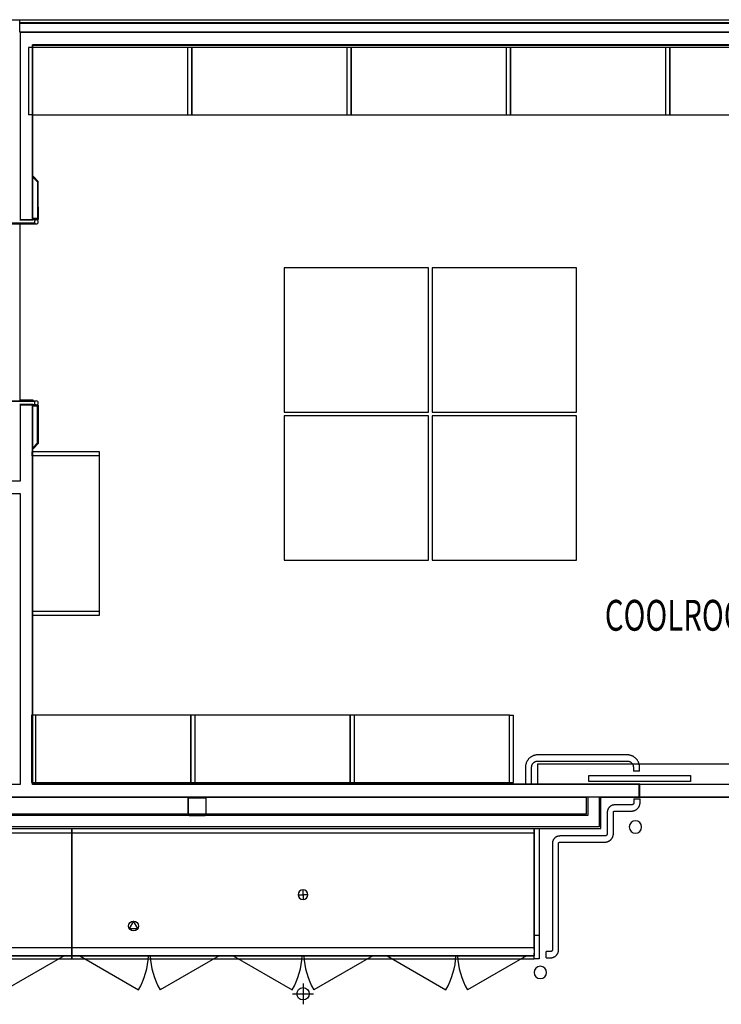
# Model space of a CAD drawing. Extents: x -38124 to 324413, y -53043 to 179549.
# Drawn here: x 30798 to 36489, y 125260 to 133246 of the extents above; entities that cross this region are included whole.
import ezdxf

# ---------------------------------------------------------------- set-up
doc = ezdxf.new("R2010")
doc.units = 0
for name, color, linetype in [('X-2499-DM-GF$0$A-AREA-IDEN', 31, 'CONTINUOUS'), ('X-2499-DM-GF$0$A-DETL-GENF-1', 11, 'CONTINUOUS'), ('X-2499-DM-GF$0$A-DETL-GENF-2', 11, 'CONTINUOUS'), ('X-2499-DM-GF$0$A-DETL-GENF-3', 11, 'CONTINUOUS'), ('X-2499-DM-GF$0$A-DETL-GENF-4', 11, 'CONTINUOUS'), ('X-2499-DM-GF$0$A-DOOR', 11, 'CONTINUOUS'), ('X-2499-DM-GF$0$A-DOOR-HDLN', 11, 'CONTINUOUS'), ('X-2499-DM-GF$0$A-FLOR', 11, 'CONTINUOUS'), ('X-2499-DM-GF$0$A-FLOR-HRAL-3', 11, 'CONTINUOUS'), ('X-2499-DM-GF$0$A-WALL', 8, 'CONTINUOUS'), ('X-2499-DM-GF$0$A-WALL-1-1', 8, 'CONTINUOUS'), ('X-2499-DM-GF$0$A-WALL-2-1', 8, 'CONTINUOUS'), ('X-2499-DM-GF$0$A-WALL-3', 8, 'CONTINUOUS'), ('X-2499-DM-GF$0$I-FURN-1', 11, 'CONTINUOUS'), ('X-2499-DM-GF$0$I-WALL-4', 8, 'CONTINUOUS'), ('X-2499-DM-GF$0$P-SANR-FIXT-5', 11, 'CONTINUOUS'), ('X-2499-DM-GF$0$P-SANR-FIXT-6', 11, 'CONTINUOUS'), ('X-2499-DM-GF$0$Q-SPCQ-3', 11, 'CONTINUOUS'), ('X-2499-DM-GF$0$Q-SPCQ-4', 11, 'CONTINUOUS'), ('X-2499-DM-GF$0$S-COLS', 8, 'CONTINUOUS'), ('X-XREF', 7, 'CONTINUOUS')]:
    doc.layers.add(name, color=color, linetype=linetype)
doc.styles.add('X-2499-DM-GF$0$EDG', font='edg.shx', dxfattribs={"width": 0.9})

# ---------------------------------------------------------------- blocks, each defined once
blk = doc.blocks.new('X-2499-DM-GF')
at = {"layer": 'X-2499-DM-GF$0$A-DETL-GENF-1'}
for p, q in [((29496.3, 19688.2), (29496.3, 19728.2)), ((29456.3, 19688.2), (29496.3, 19688.2)), ((29536.3, 19688.2), (29496.3, 19688.2)), ((29496.3, 19688.2), (29496.3, 19648.2)), ((28121.3, 19474.2), (28086.6, 19414.2)), ((28086.6, 19414.2), (28155.9, 19414.2)), ((28155.9, 19414.2), (28121.3, 19474.2))]:
    blk.add_line(p, q, dxfattribs=at)
blk.add_circle((28121.3, 19434.2), 40, dxfattribs=at)
for start, end in [(90, 180), (0, 90), (180, 270), (270, 0)]:
    blk.add_arc((29496.3, 19688.2), 40, start, end, dxfattribs=at)
at = {"layer": 'X-2499-DM-GF$0$A-DETL-GENF-2'}
for p, q in [((31371.3, 20187.4), (31371.3, 20224.2)), ((31371.3, 20224.2), (31411.3, 20224.2)), ((31411.3, 20224.2), (31411.3, 19357)), ((27621.3, 20187.4), (23871.3, 20187.4)), ((27621.3, 19259.3), (27621.3, 20187.4)), ((31371.3, 20187.4), (27621.3, 20187.4)), ((27621.3, 20187.4), (27621.3, 19259.3)), ((31371.3, 19259.3), (31371.3, 20187.4)), ((31411.3, 19357), (31371.3, 19357)), ((31411.3, 19357), (31411.3, 19167.2)), ((23871.3, 19259.3), (27621.3, 19259.3)), ((27621.3, 19259.3), (31371.3, 19259.3)), ((27621.3, 19259), (27621.3, 19194.7)), ((27621.3, 19194.7), (27621.3, 19259)), ((31371.3, 19242.9), (31371.3, 19259)), ((23871.3, 19193.3), (27621.3, 19193.3)), ((23871.3, 19193.2), (27621.3, 19193.2)), ((23871.3, 19167.2), (27621.3, 19167.2)), ((27621.3, 19194.7), (27621.3, 19193.3)), ((27621.3, 19193.3), (27621.3, 19194.7)), ((27621.3, 19193.3), (31371.3, 19193.3)), ((27621.3, 19193.2), (27621.3, 19187.2)), ((27621.3, 19187.2), (27621.3, 19193.2)), ((27621.3, 19193.2), (31371.3, 19193.2)), ((27621.3, 19187.2), (27621.3, 19167.2)), ((27621.3, 19167.2), (27621.3, 19187.2)), ((27621.3, 19167.2), (31371.3, 19167.2)), ((31371.3, 19243), (31371.3, 19214.6)), ((31371.3, 19200.9), (31371.3, 19214.7)), ((31371.3, 19201), (31371.3, 19194.7)), ((31371.3, 19194.7), (31371.3, 19193.3)), ((31371.3, 19167.2), (31371.3, 19192.4)), ((31411.3, 19167.2), (31371.3, 19167.2))]:
    blk.add_line(p, q, dxfattribs=at)
at = {"layer": 'X-2499-DM-GF$0$A-DETL-GENF-3'}
for p, q in [((23871.3, 20224.2), (27621.3, 20224.2)), ((27621.3, 20224.2), (27621.3, 19193.2)), ((27621.3, 20224.2), (31371.3, 20224.2)), ((27621.3, 19193.2), (27621.3, 20224.2)), ((31371.3, 20224.2), (31371.3, 19193.2)), ((27621.3, 19193.2), (23871.3, 19193.2)), ((31371.3, 19193.2), (27621.3, 19193.2))]:
    blk.add_line(p, q, dxfattribs=at)
at = {"layer": 'X-2499-DM-GF$0$A-DETL-GENF-4'}
for p, q in [((27558.1, 19193.3), (27080.1, 18917.4)), ((27684.5, 19193.3), (28162.4, 18917.4)), ((27684.5, 19193.3), (28162.4, 18917.4)), ((28814.9, 19193.4), (28336.8, 18917.4)), ((28814.9, 19193.4), (28336.8, 18917.4)), ((28931, 19193.4), (29409.1, 18917.4)), ((30061.4, 19193.3), (29583.4, 18917.4)), ((30177.8, 19193.3), (30655.8, 18917.4)), ((31308.1, 19193.3), (30830.1, 18917.4))]:
    blk.add_line(p, q, dxfattribs=at)
for centre, start, end in [((27631.3, 19224), 330, 357.15245), ((27631.3, 19224), 330, 357.15245), ((28867.9, 19224), 182.84739, 210), ((28867.9, 19224), 182.84739, 210), ((28877.9, 19224), 330, 357.18867), ((30114.6, 19224), 182.81133, 210), ((30124.6, 19224), 330, 357.14526), ((31361.3, 19224), 182.85474, 210)]:
    blk.add_arc(centre, 613.3, start, end, dxfattribs=at)
at = {"layer": 'X-2499-DM-GF$0$A-DOOR'}
for p, q in [((31814.9, 20605.2), (31814.9, 20655.2)), ((31814.9, 20655.2), (32639.9, 20655.2)), ((32639.9, 20605.2), (31814.9, 20605.2)), ((32639.9, 20655.2), (32639.9, 20605.2))]:
    blk.add_line(p, q, dxfattribs=at)
at = {"layer": 'X-2499-DM-GF$0$A-DOOR-HDLN'}
for p, q in [((31402.4, 20750.2), (34702.4, 20750.2)), ((31402.4, 20585.2), (31402.4, 20750.2))]:
    blk.add_line(p, q, dxfattribs=at)
at = {"layer": 'X-2499-DM-GF$0$A-FLOR'}
for p, q in [((27197.9, 26684.4), (27197.9, 26784.4)), ((27197.9, 25128.4), (27197.9, 23692.4)), ((27197.9, 23702.3), (27303.9, 23702.3)), ((27303.9, 23702.3), (27303.9, 23692.4)), ((32227.4, 20585.2), (33877.4, 20585.2)), ((32227.4, 20479.2), (33877.4, 20479.2)), ((33877.4, 20479.2), (32227.4, 20479.2))]:
    blk.add_line(p, q, dxfattribs=at)
at = {"layer": 'X-2499-DM-GF$0$A-FLOR-HRAL-3'}
for p, q in [((27308.8, 25513.4), (27303.9, 25513.4)), ((27307.1, 25511.7), (27303.9, 25508.5)), ((27303.9, 25507.7), (27339.9, 25471.8)), ((27343.4, 25475.3), (27307.1, 25511.7)), ((27348.8, 25473.4), (27308.8, 25513.4)), ((27348.8, 25263.4), (27348.8, 25473.4)), ((27341.3, 25468.3), (27341.3, 25175.9)), ((27346.3, 25175.9), (27346.3, 25468.3)), ((27343.8, 25263.4), (27348.8, 25263.4)), ((27343.8, 25263.4), (27343.8, 25163.4)), ((27348.8, 25263.4), (27348.8, 25163.4)), ((27336.3, 25170.9), (27303.9, 25170.9)), ((27303.9, 25165.9), (27336.3, 25165.9)), ((27303.9, 25163.4), (27342.5, 25163.4)), ((27332.8, 25160.4), (27303.9, 25160.4)), ((27343.8, 25163.4), (27342.5, 25163.4)), ((27348.8, 25163.4), (27343.8, 25163.4)), ((27104.8, 25128.4), (27332.8, 25128.4)), ((27321.2, 25133.4), (27116.5, 25133.4)), ((27104.8, 23692.4), (27332.8, 23692.4)), ((27321.2, 23687.4), (27116.5, 23687.4)), ((27332.8, 23660.4), (27303.9, 23660.4)), ((27303.9, 23657.4), (27342.5, 23657.4)), ((27303.9, 23654.9), (27336.3, 23654.9)), ((27336.3, 23649.9), (27303.9, 23649.9)), ((27341.3, 23352.6), (27341.3, 23644.9)), ((27342.5, 23657.4), (27343.8, 23657.4)), ((27343.8, 23657.4), (27348.8, 23657.4)), ((27343.8, 23657.4), (27343.8, 23557.4)), ((27346.3, 23644.9), (27346.3, 23352.6)), ((27348.8, 23657.4), (27348.8, 23557.4)), ((27348.8, 23557.4), (27343.8, 23557.4)), ((27348.8, 23557.4), (27348.8, 23347.4)), ((27303.9, 23313.1), (27339.9, 23349.1)), ((27343.4, 23345.5), (27307.1, 23309.2)), ((27348.8, 23347.4), (27308.8, 23307.4)), ((27307.1, 23309.2), (27303.9, 23312.3)), ((27308.8, 23307.4), (27303.9, 23307.4)), ((31309.3, 20762), (31307.7, 20758.3)), ((31310.9, 20765.6), (31309.3, 20762)), ((31312.8, 20769.2), (31310.9, 20765.6)), ((31314.7, 20772.7), (31312.8, 20769.2)), ((31316.8, 20776.1), (31314.7, 20772.7)), ((31319, 20779.4), (31316.8, 20776.1)), ((31321.4, 20782.7), (31319, 20779.4)), ((31323.9, 20785.8), (31321.4, 20782.7)), ((31326.5, 20788.8), (31323.9, 20785.8)), ((31329.2, 20791.7), (31326.5, 20788.8)), ((31332.1, 20794.6), (31329.2, 20791.7)), ((31335, 20797.3), (31332.1, 20794.6)), ((31338.1, 20799.8), (31335, 20797.3)), ((31341.2, 20802.3), (31338.1, 20799.8)), ((31344.5, 20804.6), (31341.2, 20802.3)), ((31347.8, 20806.8), (31344.5, 20804.6)), ((31351.3, 20808.9), (31347.8, 20806.8)), ((31354.8, 20810.8), (31351.3, 20808.9)), ((31358.4, 20812.5), (31354.8, 20810.8)), ((31362, 20814.2), (31358.4, 20812.5)), ((31365.7, 20815.7), (31362, 20814.2)), ((31369.5, 20817), (31365.7, 20815.7)), ((31369.1, 20760.6), (31370.7, 20761.9)), ((31373.3, 20818.2), (31369.5, 20817)), ((31370.7, 20761.9), (31372.3, 20763)), ((31372.3, 20763), (31373.9, 20764.1)), ((31377.2, 20819.2), (31373.3, 20818.2)), ((31373.9, 20764.1), (31375.6, 20765.2)), ((31375.6, 20765.2), (31377.4, 20766.2)), ((31381.1, 20820.1), (31377.2, 20819.2)), ((31377.4, 20766.2), (31379.2, 20767.1)), ((31379.2, 20767.1), (31381, 20767.9)), ((31381, 20767.9), (31382.8, 20768.7)), ((31385, 20820.8), (31381.1, 20820.1)), ((31382.8, 20768.7), (31384.7, 20769.4)), ((31384.7, 20769.4), (31386.6, 20770)), ((31389, 20821.4), (31385, 20820.8)), ((31386.6, 20770), (31388.5, 20770.5)), ((31388.5, 20770.5), (31390.5, 20771)), ((31393, 20821.8), (31389, 20821.4)), ((31390.5, 20771), (31392.5, 20771.3)), ((31392.5, 20771.3), (31394.4, 20771.6)), ((31397, 20822), (31393, 20821.8)), ((31394.4, 20771.6), (31396.4, 20771.9)), ((31396.4, 20771.9), (31398.4, 20772)), ((31401, 20822.1), (31397, 20822)), ((31398.4, 20772), (31400.4, 20772.1)), ((31400.4, 20772.1), (31401, 20772.1)), ((32126, 20822.1), (31401, 20822.1)), ((31401, 20772.1), (32126, 20772.1)), ((32127, 20822.1), (32126, 20822.1)), ((32126, 20772.1), (32128, 20772)), ((32131, 20821.9), (32127, 20822.1)), ((32128, 20772), (32129.9, 20771.9)), ((32129.9, 20771.9), (32131.9, 20771.7)), ((32135, 20821.7), (32131, 20821.9)), ((32131.9, 20771.7), (32133.9, 20771.4)), ((32133.9, 20771.4), (32135.9, 20771.1)), ((32139, 20821.2), (32135, 20821.7)), ((32135.9, 20771.1), (32137.8, 20770.6)), ((32137.8, 20770.6), (32139.8, 20770.1)), ((32142.9, 20820.6), (32139, 20821.2)), ((32139.8, 20770.1), (32141.7, 20769.5)), ((32141.7, 20769.5), (32143.6, 20768.9)), ((32146.9, 20819.9), (32142.9, 20820.6)), ((32143.6, 20768.9), (32145.4, 20768.1)), ((32145.4, 20768.1), (32147.2, 20767.3)), ((32150.8, 20818.9), (32146.9, 20819.9)), ((32147.2, 20767.3), (32149, 20766.4)), ((32149, 20766.4), (32150.8, 20765.5)), ((32154.6, 20817.9), (32150.8, 20818.9)), ((32150.8, 20765.5), (32152.5, 20764.4)), ((32152.5, 20764.4), (32154.2, 20763.3)), ((32154.2, 20763.3), (32155.8, 20762.2)), ((32158.4, 20816.7), (32154.6, 20817.9)), ((32155.8, 20762.2), (32157.4, 20761)), ((32162.2, 20815.3), (32158.4, 20816.7)), ((32165.9, 20813.8), (32162.2, 20815.3)), ((32169.5, 20812.1), (32165.9, 20813.8)), ((32173.1, 20810.3), (32169.5, 20812.1)), ((32176.6, 20808.3), (32173.1, 20810.3)), ((32180, 20806.2), (32176.6, 20808.3)), ((32183.3, 20804), (32180, 20806.2)), ((32186.5, 20801.6), (32183.3, 20804)), ((32189.7, 20799.1), (32186.5, 20801.6)), ((32192.7, 20796.5), (32189.7, 20799.1)), ((32195.6, 20793.8), (32192.7, 20796.5)), ((32198.4, 20791), (32195.6, 20793.8)), ((32201.1, 20788), (32198.4, 20791)), ((32203.7, 20785), (32201.1, 20788)), ((32206.2, 20781.8), (32203.7, 20785)), ((32208.5, 20778.5), (32206.2, 20781.8)), ((32210.7, 20775.2), (32208.5, 20778.5)), ((32212.7, 20771.8), (32210.7, 20775.2)), ((32214.7, 20768.3), (32212.7, 20771.8)), ((32216.4, 20764.7), (32214.7, 20768.3)), ((32218.1, 20761), (32216.4, 20764.7)), ((31301.1, 20727.2), (31301, 20723.2)), ((31301, 20723.2), (31301, 20722.1)), ((31301, 20722.1), (31301, 20585.2)), ((31301.4, 20731.1), (31301.1, 20727.2)), ((31301.8, 20735.1), (31301.4, 20731.1)), ((31302.4, 20739.1), (31301.8, 20735.1)), ((31303.2, 20743), (31302.4, 20739.1)), ((31304.1, 20746.9), (31303.2, 20743)), ((31305.2, 20750.7), (31304.1, 20746.9)), ((31306.4, 20754.6), (31305.2, 20750.7)), ((31307.7, 20758.3), (31306.4, 20754.6)), ((31351, 20724.1), (31351.1, 20726.1)), ((31351, 20722.1), (31351, 20724.1)), ((31351, 20585.2), (31351, 20722.1)), ((31351.1, 20726.1), (31351.3, 20728.1)), ((31351.3, 20728.1), (31351.6, 20730)), ((31351.6, 20730), (31351.9, 20732)), ((31351.9, 20732), (31352.4, 20734)), ((31352.4, 20734), (31352.9, 20735.9)), ((31352.9, 20735.9), (31353.5, 20737.8)), ((31353.5, 20737.8), (31354.2, 20739.7)), ((31354.2, 20739.7), (31354.9, 20741.5)), ((31354.9, 20741.5), (31355.7, 20743.4)), ((31355.7, 20743.4), (31356.6, 20745.2)), ((31356.6, 20745.2), (31357.6, 20746.9)), ((31357.6, 20746.9), (31358.6, 20748.6)), ((31358.6, 20748.6), (31359.7, 20750.3)), ((31359.7, 20750.3), (31360.8, 20751.9)), ((31360.8, 20751.9), (31362.1, 20753.5)), ((31362.1, 20753.5), (31363.4, 20755)), ((31363.4, 20755), (31364.7, 20756.5)), ((31364.7, 20756.5), (31366.1, 20757.9)), ((31366.1, 20757.9), (31367.6, 20759.3)), ((31367.6, 20759.3), (31369.1, 20760.6)), ((32157.4, 20761), (32158.9, 20759.7)), ((32158.9, 20759.7), (32160.4, 20758.3)), ((32160.4, 20758.3), (32161.8, 20756.9)), ((32161.8, 20756.9), (32163.2, 20755.4)), ((32163.2, 20755.4), (32164.5, 20753.9)), ((32164.5, 20753.9), (32165.7, 20752.4)), ((32165.7, 20752.4), (32166.9, 20750.7)), ((32166.9, 20750.7), (32168, 20749.1)), ((32168, 20749.1), (32169.1, 20747.4)), ((32169.1, 20747.4), (32170, 20745.6)), ((32170, 20745.6), (32171, 20743.9)), ((32171, 20743.9), (32171.8, 20742)), ((32171.8, 20742), (32172.6, 20740.2)), ((32172.6, 20740.2), (32173.2, 20738.3)), ((32173.2, 20738.3), (32173.9, 20736.4)), ((32173.9, 20736.4), (32174.4, 20734.5)), ((32174.4, 20734.5), (32174.8, 20732.5)), ((32174.8, 20732.5), (32175.2, 20730.6)), ((32175.2, 20730.6), (32175.5, 20728.6)), ((32175.5, 20728.6), (32175.7, 20726.6)), ((32175.7, 20726.6), (32175.9, 20724.6)), ((32175.9, 20724.6), (32175.9, 20722.6)), ((32175.9, 20722.6), (32176, 20722.1)), ((32176, 20722.1), (32176, 20689.2)), ((32226, 20689.2), (32176, 20689.2)), ((32219.5, 20757.3), (32218.1, 20761)), ((32220.9, 20753.5), (32219.5, 20757.3)), ((32222.1, 20749.7), (32220.9, 20753.5)), ((32223.1, 20745.8), (32222.1, 20749.7)), ((32224, 20741.9), (32223.1, 20745.8)), ((32224.7, 20738), (32224, 20741.9)), ((32225.2, 20734), (32224.7, 20738)), ((32225.6, 20730.1), (32225.2, 20734)), ((32225.9, 20726.1), (32225.6, 20730.1)), ((32226, 20722.1), (32225.9, 20726.1)), ((32226, 20689.2), (32226, 20722.1)), ((32180.5, 20466.2), (32180.5, 20436.2)), ((32180.5, 20466.2), (32230.5, 20466.2)), ((32230.5, 20436.2), (32230.5, 20466.2)), ((31964.8, 20364), (31964.6, 20361.6)), ((31965.2, 20366.4), (31964.8, 20364)), ((31965.6, 20368.7), (31965.2, 20366.4)), ((31966.2, 20371.1), (31965.6, 20368.7)), ((31966.8, 20373.4), (31966.2, 20371.1)), ((31967.6, 20375.7), (31966.8, 20373.4)), ((31968.4, 20377.9), (31967.6, 20375.7)), ((31969.3, 20380.2), (31968.4, 20377.9)), ((31970.3, 20382.3), (31969.3, 20380.2)), ((31971.4, 20384.5), (31970.3, 20382.3)), ((31972.6, 20386.6), (31971.4, 20384.5)), ((31973.8, 20388.6), (31972.6, 20386.6)), ((31975.2, 20390.6), (31973.8, 20388.6)), ((31976.6, 20392.5), (31975.2, 20390.6)), ((31978.1, 20394.4), (31976.6, 20392.5)), ((31979.6, 20396.2), (31978.1, 20394.4)), ((31981.3, 20398), (31979.6, 20396.2)), ((31983, 20399.7), (31981.3, 20398)), ((31984.7, 20401.3), (31983, 20399.7)), ((31986.6, 20402.8), (31984.7, 20401.3)), ((31988.5, 20404.3), (31986.6, 20402.8)), ((31990.4, 20405.7), (31988.5, 20404.3)), ((31992.4, 20407), (31990.4, 20405.7)), ((31994.5, 20408.3), (31992.4, 20407)), ((31996.6, 20409.4), (31994.5, 20408.3)), ((31998.7, 20410.5), (31996.6, 20409.4)), ((32000.9, 20411.5), (31998.7, 20410.5)), ((32003.2, 20412.3), (32000.9, 20411.5)), ((32005.4, 20413.1), (32003.2, 20412.3)), ((32007.7, 20413.9), (32005.4, 20413.1)), ((32010, 20414.5), (32007.7, 20413.9)), ((32012.4, 20415), (32010, 20414.5)), ((32014.7, 20415.4), (32012.4, 20415)), ((32017.1, 20415.8), (32014.7, 20415.4)), ((32016.3, 20362.2), (32016.5, 20362.5)), ((32016.5, 20362.5), (32016.8, 20362.8)), ((32016.8, 20362.8), (32017.1, 20363.1)), ((32019.5, 20416), (32017.1, 20415.8)), ((32017.1, 20363.1), (32017.3, 20363.4)), ((32017.3, 20363.4), (32017.6, 20363.6)), ((32017.6, 20363.6), (32017.9, 20363.9)), ((32017.9, 20363.9), (32018.2, 20364.1)), ((32018.2, 20364.1), (32018.6, 20364.4)), ((32018.6, 20364.4), (32018.9, 20364.6)), ((32018.9, 20364.6), (32019.2, 20364.8)), ((32019.2, 20364.8), (32019.6, 20365)), ((32021.9, 20416.1), (32019.5, 20416)), ((32019.6, 20365), (32019.9, 20365.2)), ((32019.9, 20365.2), (32020.3, 20365.4)), ((32020.3, 20365.4), (32020.7, 20365.5)), ((32020.7, 20365.5), (32021.1, 20365.6)), ((32021.1, 20365.6), (32021.4, 20365.8)), ((32021.4, 20365.8), (32021.8, 20365.9)), ((32021.8, 20365.9), (32022.2, 20366)), ((32024.3, 20416.2), (32021.9, 20416.1)), ((32022.2, 20366), (32022.6, 20366)), ((32022.6, 20366), (32023, 20366.1)), ((32023, 20366.1), (32023.4, 20366.2)), ((32023.4, 20366.2), (32023.8, 20366.2)), ((32023.8, 20366.2), (32024.2, 20366.2)), ((32024.2, 20366.2), (32024.3, 20366.2)), ((32160.5, 20416.2), (32024.3, 20416.2)), ((32024.3, 20366.2), (32160.5, 20366.2)), ((32160.7, 20416.2), (32160.5, 20416.2)), ((32160.5, 20366.2), (32163.3, 20366.2)), ((32161.5, 20416.2), (32160.7, 20416.2)), ((32162.3, 20416.3), (32161.5, 20416.2)), ((32163.1, 20416.4), (32162.3, 20416.3)), ((32163.9, 20416.5), (32163.1, 20416.4)), ((32163.3, 20366.2), (32166.1, 20366.4)), ((32164.7, 20416.6), (32163.9, 20416.5)), ((32165.4, 20416.8), (32164.7, 20416.6)), ((32166.2, 20417), (32165.4, 20416.8)), ((32166.1, 20366.4), (32168.8, 20366.7)), ((32167, 20417.3), (32166.2, 20417)), ((32167.7, 20417.6), (32167, 20417.3)), ((32168.5, 20417.9), (32167.7, 20417.6)), ((32169.2, 20418.2), (32168.5, 20417.9)), ((32168.8, 20366.7), (32171.6, 20367.1)), ((32169.9, 20418.6), (32169.2, 20418.2)), ((32170.6, 20418.9), (32169.9, 20418.6)), ((32171.3, 20419.4), (32170.6, 20418.9)), ((32171.9, 20419.8), (32171.3, 20419.4)), ((32171.6, 20367.1), (32174.4, 20367.6)), ((32172.6, 20420.3), (32171.9, 20419.8)), ((32173.2, 20420.8), (32172.6, 20420.3)), ((32173.8, 20421.3), (32173.2, 20420.8)), ((32174.4, 20421.8), (32173.8, 20421.3)), ((32175, 20422.4), (32174.4, 20421.8)), ((32174.4, 20367.6), (32177.1, 20368.2)), ((32175.5, 20423), (32175, 20422.4)), ((32176, 20423.6), (32175.5, 20423)), ((32176.5, 20424.2), (32176, 20423.6)), ((32177, 20424.9), (32176.5, 20424.2)), ((32177.4, 20425.6), (32177, 20424.9)), ((32177.1, 20368.2), (32179.8, 20368.9)), ((32177.8, 20426.3), (32177.4, 20425.6)), ((32178.2, 20427), (32177.8, 20426.3)), ((32178.6, 20427.7), (32178.2, 20427)), ((32178.9, 20428.4), (32178.6, 20427.7)), ((32179.2, 20429.1), (32178.9, 20428.4)), ((32179.5, 20429.9), (32179.2, 20429.1)), ((32179.7, 20430.7), (32179.5, 20429.9)), ((32179.9, 20431.4), (32179.7, 20430.7)), ((32179.8, 20368.9), (32182.5, 20369.7)), ((32180.1, 20432.2), (32179.9, 20431.4)), ((32180.2, 20433), (32180.1, 20432.2)), ((32180.3, 20433.8), (32180.2, 20433)), ((32180.4, 20434.6), (32180.3, 20433.8)), ((32180.5, 20435.4), (32180.4, 20434.6)), ((32180.5, 20436.2), (32180.5, 20435.4)), ((32182.5, 20369.7), (32185.1, 20370.7)), ((32185.1, 20370.7), (32187.7, 20371.7)), ((32187.7, 20371.7), (32190.3, 20372.9)), ((32190.3, 20372.9), (32192.8, 20374.1)), ((32192.8, 20374.1), (32195.2, 20375.4)), ((32195.2, 20375.4), (32197.7, 20376.9)), ((32197.7, 20376.9), (32200, 20378.4)), ((32200, 20378.4), (32202.3, 20380)), ((32202.3, 20380), (32204.5, 20381.8)), ((32204.5, 20381.8), (32206.6, 20383.6)), ((32206.6, 20383.6), (32208.7, 20385.5)), ((32208.7, 20385.5), (32210.7, 20387.4)), ((32210.7, 20387.4), (32212.6, 20389.5)), ((32212.6, 20389.5), (32214.4, 20391.6)), ((32214.4, 20391.6), (32216.2, 20393.8)), ((32216.2, 20393.8), (32217.8, 20396)), ((32217.8, 20396), (32219.4, 20398.4)), ((32219.4, 20398.4), (32220.8, 20400.8)), ((32220.8, 20400.8), (32222.2, 20403.2)), ((32222.2, 20403.2), (32223.5, 20405.7)), ((32223.5, 20405.7), (32224.6, 20408.2)), ((32224.6, 20408.2), (32225.7, 20410.8)), ((32225.7, 20410.8), (32226.7, 20413.5)), ((32226.7, 20413.5), (32227.5, 20416.1)), ((32227.5, 20416.1), (32228.3, 20418.8)), ((32228.3, 20418.8), (32228.9, 20421.5)), ((32228.9, 20421.5), (32229.4, 20424.3)), ((32229.4, 20424.3), (32229.9, 20427.1)), ((32229.9, 20427.1), (32230.2, 20429.8)), ((32230.2, 20429.8), (32230.4, 20432.6)), ((32230.4, 20432.6), (32230.5, 20435.4)), ((32230.5, 20435.4), (32230.5, 20436.2)), ((31964.4, 20359.2), (31964.3, 20356.8)), ((31964.3, 20356.8), (31964.3, 20356.2)), ((31964.3, 20356.2), (31964.3, 20184.2)), ((31964.6, 20361.6), (31964.4, 20359.2)), ((32014.3, 20357), (32014.4, 20357.4)), ((32014.3, 20356.6), (32014.3, 20357)), ((32014.3, 20356.2), (32014.3, 20356.6)), ((32014.3, 20184.2), (32014.3, 20356.2)), ((32014.4, 20357.8), (32014.5, 20358.2)), ((32014.4, 20357.4), (32014.4, 20357.8)), ((32014.5, 20358.2), (32014.6, 20358.6)), ((32014.6, 20358.6), (32014.7, 20359)), ((32014.7, 20359), (32014.8, 20359.3)), ((32014.8, 20359.3), (32014.9, 20359.7)), ((32014.9, 20359.7), (32015.1, 20360.1)), ((32015.1, 20360.1), (32015.3, 20360.5)), ((32015.3, 20360.5), (32015.4, 20360.8)), ((32015.4, 20360.8), (32015.6, 20361.2)), ((32015.6, 20361.2), (32015.8, 20361.5)), ((32015.8, 20361.5), (32016.1, 20361.8)), ((32016.1, 20361.8), (32016.3, 20362.2)), ((31522.6, 20123.7), (31521.8, 20121.4)), ((31523.4, 20125.9), (31522.6, 20123.7)), ((31524.3, 20128.2), (31523.4, 20125.9)), ((31525.3, 20130.3), (31524.3, 20128.2)), ((31526.4, 20132.5), (31525.3, 20130.3)), ((31527.6, 20134.6), (31526.4, 20132.5)), ((31528.8, 20136.6), (31527.6, 20134.6)), ((31530.2, 20138.6), (31528.8, 20136.6)), ((31531.6, 20140.5), (31530.2, 20138.6)), ((31533.1, 20142.4), (31531.6, 20140.5)), ((31534.6, 20144.2), (31533.1, 20142.4)), ((31536.3, 20146), (31534.6, 20144.2)), ((31538, 20147.7), (31536.3, 20146)), ((31539.7, 20149.3), (31538, 20147.7)), ((31541.6, 20150.8), (31539.7, 20149.3)), ((31543.5, 20152.3), (31541.6, 20150.8)), ((31545.4, 20153.7), (31543.5, 20152.3)), ((31547.4, 20155), (31545.4, 20153.7)), ((31549.5, 20156.3), (31547.4, 20155)), ((31551.6, 20157.4), (31549.5, 20156.3)), ((31553.7, 20158.5), (31551.6, 20157.4)), ((31555.9, 20159.5), (31553.7, 20158.5)), ((31558.2, 20160.3), (31555.9, 20159.5)), ((31560.4, 20161.1), (31558.2, 20160.3)), ((31562.7, 20161.9), (31560.4, 20161.1)), ((31565, 20162.5), (31562.7, 20161.9)), ((31567.4, 20163), (31565, 20162.5)), ((31569.7, 20163.4), (31567.4, 20163)), ((31572.1, 20163.8), (31569.7, 20163.4)), ((31574.5, 20164), (31572.1, 20163.8)), ((31576.9, 20164.1), (31574.5, 20164)), ((31579.3, 20164.2), (31576.9, 20164.1)), ((31944.3, 20164.2), (31579.3, 20164.2)), ((31944.5, 20164.2), (31944.3, 20164.2)), ((31945.3, 20164.2), (31944.5, 20164.2)), ((31946.1, 20164.3), (31945.3, 20164.2)), ((31946.9, 20164.4), (31946.1, 20164.3)), ((31947.7, 20164.5), (31946.9, 20164.4)), ((31948.5, 20164.6), (31947.7, 20164.5)), ((31949.3, 20164.8), (31948.5, 20164.6)), ((31950, 20165), (31949.3, 20164.8)), ((31950.8, 20165.3), (31950, 20165)), ((31951.6, 20165.6), (31950.8, 20165.3)), ((31952.3, 20165.9), (31951.6, 20165.6)), ((31953, 20166.2), (31952.3, 20165.9)), ((31953.7, 20166.6), (31953, 20166.2)), ((31954.4, 20166.9), (31953.7, 20166.6)), ((31955.1, 20167.4), (31954.4, 20166.9)), ((31955.8, 20167.8), (31955.1, 20167.4)), ((31956.4, 20168.3), (31955.8, 20167.8)), ((31957, 20168.8), (31956.4, 20168.3)), ((31957.7, 20169.3), (31957, 20168.8)), ((31958.2, 20169.8), (31957.7, 20169.3)), ((31958.8, 20170.4), (31958.2, 20169.8)), ((31959.3, 20171), (31958.8, 20170.4)), ((31959.9, 20171.6), (31959.3, 20171)), ((31960.3, 20172.2), (31959.9, 20171.6)), ((31960.8, 20172.9), (31960.3, 20172.2)), ((31961.2, 20173.6), (31960.8, 20172.9)), ((31961.7, 20174.3), (31961.2, 20173.6)), ((31962, 20175), (31961.7, 20174.3)), ((31962.4, 20175.7), (31962, 20175)), ((31962.7, 20176.4), (31962.4, 20175.7)), ((31963, 20177.1), (31962.7, 20176.4)), ((31963.3, 20177.9), (31963, 20177.1)), ((31963.5, 20178.7), (31963.3, 20177.9)), ((31963.7, 20179.4), (31963.5, 20178.7)), ((31963.9, 20180.2), (31963.7, 20179.4)), ((31964, 20181), (31963.9, 20180.2)), ((31964.2, 20181.8), (31964, 20181)), ((31964.3, 20183.4), (31964.2, 20182.6)), ((31964.2, 20182.6), (31964.2, 20181.8)), ((31964.3, 20184.2), (31964.3, 20183.4)), ((31976.6, 20122.1), (31979.1, 20123.4)), ((31979.1, 20123.4), (31981.5, 20124.9)), ((31981.5, 20124.9), (31983.8, 20126.4)), ((31983.8, 20126.4), (31986.1, 20128)), ((31986.1, 20128), (31988.3, 20129.8)), ((31988.3, 20129.8), (31990.5, 20131.6)), ((31990.5, 20131.6), (31992.5, 20133.5)), ((31992.5, 20133.5), (31994.5, 20135.4)), ((31994.5, 20135.4), (31996.4, 20137.5)), ((31996.4, 20137.5), (31998.3, 20139.6)), ((31998.3, 20139.6), (32000, 20141.8)), ((32000, 20141.8), (32001.6, 20144)), ((32001.6, 20144), (32003.2, 20146.4)), ((32003.2, 20146.4), (32004.7, 20148.8)), ((32004.7, 20148.8), (32006, 20151.2)), ((32006, 20151.2), (32007.3, 20153.7)), ((32007.3, 20153.7), (32008.5, 20156.2)), ((32008.5, 20156.2), (32009.5, 20158.8)), ((32009.5, 20158.8), (32010.5, 20161.5)), ((32010.5, 20161.5), (32011.4, 20164.1)), ((32011.4, 20164.1), (32012.1, 20166.8)), ((32012.1, 20166.8), (32012.8, 20169.5)), ((32012.8, 20169.5), (32013.3, 20172.3)), ((32013.3, 20172.3), (32013.7, 20175.1)), ((32013.7, 20175.1), (32014, 20177.8)), ((32014, 20177.8), (32014.2, 20180.6)), ((32014.2, 20180.6), (32014.3, 20183.4)), ((32014.3, 20183.4), (32014.3, 20184.2)), ((31519.4, 20107.2), (31519.3, 20104.8)), ((31519.3, 20104.8), (31519.3, 20104.2)), ((31519.3, 20104.2), (31519.3, 19241.2)), ((31519.6, 20109.6), (31519.4, 20107.2)), ((31519.8, 20112), (31519.6, 20109.6)), ((31520.2, 20114.4), (31519.8, 20112)), ((31520.6, 20116.7), (31520.2, 20114.4)), ((31521.2, 20119.1), (31520.6, 20116.7)), ((31521.8, 20121.4), (31521.2, 20119.1)), ((31569.3, 20105), (31569.4, 20105.4)), ((31569.3, 20104.6), (31569.3, 20105)), ((31569.3, 20104.2), (31569.3, 20104.6)), ((31569.3, 19241.2), (31569.3, 20104.2)), ((31569.4, 20105.8), (31569.5, 20106.2)), ((31569.4, 20105.4), (31569.4, 20105.8)), ((31569.5, 20106.2), (31569.6, 20106.6)), ((31569.6, 20106.6), (31569.7, 20107)), ((31569.7, 20107), (31569.8, 20107.3)), ((31569.8, 20107.3), (31569.9, 20107.7)), ((31569.9, 20107.7), (31570.1, 20108.1)), ((31570.1, 20108.1), (31570.3, 20108.5)), ((31570.3, 20108.5), (31570.4, 20108.8)), ((31570.4, 20108.8), (31570.6, 20109.2)), ((31570.6, 20109.2), (31570.8, 20109.5)), ((31570.8, 20109.5), (31571.1, 20109.8)), ((31571.1, 20109.8), (31571.3, 20110.2)), ((31571.3, 20110.2), (31571.5, 20110.5)), ((31571.5, 20110.5), (31571.8, 20110.8)), ((31571.8, 20110.8), (31572.1, 20111.1)), ((31572.1, 20111.1), (31572.3, 20111.4)), ((31572.3, 20111.4), (31572.6, 20111.6)), ((31572.6, 20111.6), (31572.9, 20111.9)), ((31572.9, 20111.9), (31573.2, 20112.1)), ((31573.2, 20112.1), (31573.6, 20112.4)), ((31573.6, 20112.4), (31573.9, 20112.6)), ((31573.9, 20112.6), (31574.2, 20112.8)), ((31574.2, 20112.8), (31574.6, 20113)), ((31574.6, 20113), (31574.9, 20113.2)), ((31574.9, 20113.2), (31575.3, 20113.4)), ((31575.3, 20113.4), (31575.7, 20113.5)), ((31575.7, 20113.5), (31576.1, 20113.6)), ((31576.1, 20113.6), (31576.4, 20113.8)), ((31576.4, 20113.8), (31576.8, 20113.9)), ((31576.8, 20113.9), (31577.2, 20114)), ((31577.2, 20114), (31577.6, 20114)), ((31577.6, 20114), (31578, 20114.1)), ((31578, 20114.1), (31578.4, 20114.2)), ((31578.4, 20114.2), (31578.8, 20114.2)), ((31578.8, 20114.2), (31579.2, 20114.2)), ((31579.2, 20114.2), (31579.3, 20114.2)), ((31579.3, 20114.2), (31944.3, 20114.2)), ((31944.3, 20114.2), (31947.1, 20114.2)), ((31947.1, 20114.2), (31949.9, 20114.4)), ((31949.9, 20114.4), (31952.7, 20114.7)), ((31952.7, 20114.7), (31955.5, 20115.1)), ((31955.5, 20115.1), (31958.2, 20115.6)), ((31958.2, 20115.6), (31960.9, 20116.2)), ((31960.9, 20116.2), (31963.6, 20116.9)), ((31963.6, 20116.9), (31966.3, 20117.7)), ((31966.3, 20117.7), (31969, 20118.7)), ((31969, 20118.7), (31971.6, 20119.7)), ((31971.6, 20119.7), (31974.1, 20120.9)), ((31974.1, 20120.9), (31976.6, 20122.1)), ((31504.3, 19226.2), (31469.3, 19226.2)), ((31469.3, 19176.2), (31469.3, 19226.2)), ((31469.3, 19176.2), (31504.3, 19176.2)), ((31504.5, 19226.2), (31504.3, 19226.2)), ((31504.3, 19176.2), (31506.9, 19176.2)), ((31505.1, 19226.2), (31504.5, 19226.2)), ((31505.7, 19226.3), (31505.1, 19226.2)), ((31506.3, 19226.3), (31505.7, 19226.3)), ((31506.9, 19226.4), (31506.3, 19226.3)), ((31507.4, 19226.5), (31506.9, 19226.4)), ((31506.9, 19176.2), (31509.5, 19176.4)), ((31508, 19226.7), (31507.4, 19226.5)), ((31508.6, 19226.8), (31508, 19226.7)), ((31509.2, 19227), (31508.6, 19226.8)), ((31509.7, 19227.2), (31509.2, 19227)), ((31509.5, 19176.4), (31512.1, 19176.7)), ((31510.3, 19227.4), (31509.7, 19227.2)), ((31510.8, 19227.7), (31510.3, 19227.4)), ((31511.4, 19228), (31510.8, 19227.7)), ((31511.9, 19228.3), (31511.4, 19228)), ((31512.4, 19228.6), (31511.9, 19228.3)), ((31512.1, 19176.7), (31514.7, 19177)), ((31512.9, 19228.9), (31512.4, 19228.6)), ((31513.4, 19229.3), (31512.9, 19228.9)), ((31513.9, 19229.6), (31513.4, 19229.3)), ((31514.3, 19230), (31513.9, 19229.6)), ((31514.8, 19230.4), (31514.3, 19230)), ((31514.7, 19177), (31517.2, 19177.5)), ((31515.2, 19230.9), (31514.8, 19230.4)), ((31515.6, 19231.3), (31515.2, 19230.9)), ((31516, 19231.8), (31515.6, 19231.3)), ((31516.3, 19232.2), (31516, 19231.8)), ((31516.7, 19232.7), (31516.3, 19232.2)), ((31517, 19233.2), (31516.7, 19232.7)), ((31517.3, 19233.7), (31517, 19233.2)), ((31517.2, 19177.5), (31519.8, 19178.1)), ((31517.6, 19234.3), (31517.3, 19233.7)), ((31517.9, 19234.8), (31517.6, 19234.3)), ((31518.1, 19235.4), (31517.9, 19234.8)), ((31518.3, 19235.9), (31518.1, 19235.4)), ((31518.5, 19236.5), (31518.3, 19235.9)), ((31518.7, 19237.1), (31518.5, 19236.5)), ((31518.9, 19237.6), (31518.7, 19237.1)), ((31519, 19238.2), (31518.9, 19237.6)), ((31519.1, 19238.8), (31519, 19238.2)), ((31519.2, 19239.4), (31519.1, 19238.8)), ((31519.3, 19240), (31519.2, 19239.4)), ((31519.3, 19241.2), (31519.3, 19240.6)), ((31519.3, 19240.6), (31519.3, 19240)), ((31519.8, 19178.1), (31522.3, 19178.7)), ((31522.3, 19178.7), (31524.8, 19179.5)), ((31524.8, 19179.5), (31527.2, 19180.4)), ((31527.2, 19180.4), (31529.6, 19181.3)), ((31529.6, 19181.3), (31532, 19182.4)), ((31532, 19182.4), (31534.3, 19183.5)), ((31534.3, 19183.5), (31536.6, 19184.8)), ((31536.6, 19184.8), (31538.8, 19186.1)), ((31538.8, 19186.1), (31541, 19187.6)), ((31541, 19187.6), (31543.1, 19189.1)), ((31543.1, 19189.1), (31545.2, 19190.7)), ((31545.2, 19190.7), (31547.2, 19192.3)), ((31547.2, 19192.3), (31549.1, 19194.1)), ((31549.1, 19194.1), (31550.9, 19195.9)), ((31550.9, 19195.9), (31552.7, 19197.8)), ((31552.7, 19197.8), (31554.4, 19199.8)), ((31554.4, 19199.8), (31556, 19201.8)), ((31556, 19201.8), (31557.6, 19203.9)), ((31557.6, 19203.9), (31559, 19206.1)), ((31559, 19206.1), (31560.4, 19208.3)), ((31560.4, 19208.3), (31561.6, 19210.6)), ((31561.6, 19210.6), (31562.8, 19212.9)), ((31562.8, 19212.9), (31563.9, 19215.2)), ((31563.9, 19215.2), (31564.9, 19217.6)), ((31564.9, 19217.6), (31565.8, 19220.1)), ((31565.8, 19220.1), (31566.6, 19222.6)), ((31566.6, 19222.6), (31567.3, 19225.1)), ((31567.3, 19225.1), (31567.9, 19227.6)), ((31567.9, 19227.6), (31568.4, 19230.1)), ((31568.4, 19230.1), (31568.7, 19232.7)), ((31568.7, 19232.7), (31569, 19235.3)), ((31569, 19235.3), (31569.2, 19237.9)), ((31569.2, 19237.9), (31569.3, 19240.5)), ((31569.3, 19240.5), (31569.3, 19241.2))]:
    blk.add_line(p, q, dxfattribs=at)
for centre, radius, start, end in [((27336.3, 25468.3), 10, 0, 45), ((27336.3, 25468.3), 5, 0, 45), ((27332.8, 25144.4), 16, 0, 180), ((27336.3, 25175.9), 10, 270, 0), ((27336.3, 25175.9), 5, 270, 0), ((27332.8, 25144.4), 16, 165, 180), ((27332.8, 25144.4), 16, 180, 223.43254), ((27332.8, 25144.4), 16, 180, 188.7938), ((27332.8, 25144.4), 16, 270, 0), ((27332.8, 23676.4), 16, 136.56746, 180), ((27332.8, 23676.4), 16, 171.2062, 180), ((27332.8, 23676.4), 16, 180, 0), ((27332.8, 23676.4), 16, 180, 195), ((27332.8, 23676.4), 16, 0, 90), ((27336.3, 23644.9), 10, 0, 90), ((27336.3, 23644.9), 5, 0, 90), ((27336.3, 23352.6), 5, 315, 0), ((27336.3, 23352.6), 10, 315, 0)]:
    blk.add_arc(centre, radius, start, end, dxfattribs=at)
at = {"layer": 'X-2499-DM-GF$0$A-WALL'}
for p, q in [((27200.9, 26681.4), (27200.9, 25163.4)), ((40596.7, 26681.4), (27200.9, 26681.4)), ((27300.9, 25163.4), (27300.9, 26581.4)), ((40555.3, 26581.4), (27300.9, 26581.4)), ((27200.9, 25163.4), (27300.9, 25163.4)), ((27200.9, 23659.4), (27200.9, 23042.5)), ((27300.9, 23659.4), (27200.9, 23659.4)), ((27300.9, 20582.2), (27300.9, 23659.4)), ((27200.9, 23042.5), (25218.8, 23042.5)), ((23935, 22942.5), (27200.9, 22942.5)), ((27200.9, 22942.5), (27200.9, 20582.2)), ((27200.9, 20582.2), (22779, 20582.2)), ((32224.4, 20582.2), (27300.9, 20582.2)), ((32224.4, 20482.2), (32224.4, 20582.2)), ((22679, 20482.2), (32224.4, 20482.2)), ((31806.3, 20479.2), (31793.3, 20479.2)), ((31806.3, 20482.2), (31806.3, 20329.2)), ((31898.3, 20482.2), (31898.3, 20237.2)), ((31911.3, 20479.2), (31898.3, 20479.2)), ((28571.7, 20329.2), (22857, 20329.2)), ((31806.3, 20329.2), (28701.7, 20329.2)), ((31898.3, 20237.2), (20070, 20237.2))]:
    blk.add_line(p, q, dxfattribs=at)
at = {"layer": 'X-2499-DM-GF$0$A-WALL-1-1'}
for p, q in [((27197.9, 26756.4), (27247.8, 26756.4)), ((27247.8, 26756.4), (27250.8, 26756.4)), ((27250.8, 26756.4), (40521.7, 26756.4))]:
    blk.add_line(p, q, dxfattribs=at)
at = {"layer": 'X-2499-DM-GF$0$A-WALL-2-1'}
for p, q in [((27250.8, 26759.4), (27197.9, 26759.4)), ((40522.9, 26759.4), (27250.8, 26759.4))]:
    blk.add_line(p, q, dxfattribs=at)
at = {"layer": 'X-2499-DM-GF$0$A-WALL-3'}
for p, q in [((40597.9, 26684.4), (27197.9, 26684.4)), ((27303.9, 25160.4), (27303.9, 26578.4)), ((27303.9, 26578.4), (40554, 26578.4)), ((27197.9, 25160.4), (27303.9, 25160.4)), ((27303.9, 23662.4), (27197.9, 23662.4)), ((27303.9, 20585.2), (27303.9, 23662.4)), ((32227.4, 20585.2), (27303.9, 20585.2)), ((32227.4, 20479.2), (32227.4, 20585.2)), ((22845, 20479.2), (28571.7, 20479.2)), ((28701.7, 20479.2), (31793.3, 20479.2)), ((31911.3, 20479.2), (32227.4, 20479.2))]:
    blk.add_line(p, q, dxfattribs=at)
at = {"layer": 'X-2499-DM-GF$0$I-FURN-1'}
for centre, start, end in [((32192.6, 20237.2), 0, 180), ((32192.6, 20237.2), 180, 0), ((31421.3, 19057.2), 0, 180), ((31421.3, 19057.2), 180, 0)]:
    blk.add_arc(centre, 50, start, end, dxfattribs=at)
at = {"layer": 'X-2499-DM-GF$0$I-WALL-4'}
for p, q in [((20058, 26784.4), (40639.3, 26784.4)), ((31793.3, 20479.2), (31793.3, 20342.2)), ((31911.3, 20224.2), (31911.3, 20479.2)), ((28561.8, 20342.2), (22857, 20342.2)), ((28706.7, 20342.2), (28566.7, 20342.2)), ((31793.3, 20342.2), (28711.5, 20342.2)), ((20121.3, 20224.2), (31371.3, 20224.2)), ((31411.3, 20224.2), (31911.3, 20224.2))]:
    blk.add_line(p, q, dxfattribs=at)
at = {"layer": 'X-2499-DM-GF$0$P-SANR-FIXT-5'}
for p, q in [((29496.3, 18969.2), (29496.3, 18799.2)), ((29411.3, 18884.2), (29581.3, 18884.2))]:
    blk.add_line(p, q, dxfattribs=at)
blk.add_circle((29496.3, 18884.2), 50, dxfattribs=at)
at = {"layer": 'X-2499-DM-GF$0$P-SANR-FIXT-6'}
for p, q in [((29496.3, 18969.2), (29496.3, 18799.2)), ((29411.3, 18884.2), (29581.3, 18884.2))]:
    blk.add_line(p, q, dxfattribs=at)
blk.add_circle((29496.3, 18884.2), 50, dxfattribs=at)
at = {"layer": 'X-2499-DM-GF$0$Q-SPCQ-3'}
for p, q in [((30513.7, 24771.2), (29343.7, 24771.2)), ((29343.7, 24771.2), (29343.7, 23601.2)), ((30513.7, 23601.2), (30513.7, 24771.2)), ((31713.7, 24771.2), (30543.7, 24771.2)), ((30543.7, 24771.2), (30543.7, 23601.2)), ((31713.7, 23601.2), (31713.7, 24771.2)), ((29343.7, 23601.2), (30513.7, 23601.2)), ((30513.7, 23571.2), (29343.7, 23571.2)), ((29343.7, 23571.2), (29343.7, 22401.2)), ((30513.7, 22401.2), (30513.7, 23571.2)), ((30543.7, 23601.2), (31713.7, 23601.2)), ((31713.7, 23571.2), (30543.7, 23571.2)), ((30543.7, 23571.2), (30543.7, 22401.2)), ((31713.7, 22401.2), (31713.7, 23571.2)), ((29343.7, 22401.2), (30513.7, 22401.2)), ((30543.7, 22401.2), (31713.7, 22401.2))]:
    blk.add_line(p, q, dxfattribs=at)
at = {"layer": 'X-2499-DM-GF$0$Q-SPCQ-4'}
for p, q in [((27302, 26558.4), (27270.2, 26558.4)), ((27270.2, 26558.4), (27270.2, 26013.4)), ((28594.2, 26558.4), (27302, 26558.4)), ((27302, 26558.4), (27302, 26013.4)), ((28562.4, 26013.4), (28562.4, 26558.4)), ((28594.2, 26013.4), (28594.2, 26558.4)), ((29886.4, 26558.4), (28594.2, 26558.4)), ((28594.2, 26558.4), (28594.2, 26013.4)), ((29854.6, 26013.4), (29854.6, 26558.4)), ((31178.6, 26558.4), (29886.4, 26558.4)), ((29886.4, 26558.4), (29886.4, 26013.4)), ((29886.4, 26013.4), (29886.4, 26558.4)), ((31146.8, 26013.4), (31146.8, 26558.4)), ((31178.6, 26013.4), (31178.6, 26558.4)), ((32470.8, 26558.4), (31178.6, 26558.4)), ((31178.6, 26558.4), (31178.6, 26013.4)), ((32439, 26013.4), (32439, 26558.4)), ((32470.8, 26013.4), (32470.8, 26558.4)), ((33763, 26558.4), (32470.8, 26558.4)), ((32470.8, 26558.4), (32470.8, 26013.4)), ((27302, 26013.4), (27270.2, 26013.4)), ((27302, 26013.4), (28594.2, 26013.4)), ((28594.2, 26013.4), (29886.4, 26013.4)), ((29886.4, 26013.4), (31178.6, 26013.4)), ((31178.6, 26013.4), (32470.8, 26013.4)), ((32470.8, 26013.4), (33763, 26013.4)), ((27299.4, 23247.3), (27299.4, 23279.1)), ((27844.4, 23279.1), (27299.4, 23279.1)), ((27299.4, 23247.3), (27299.4, 21955.1)), ((27844.4, 23247.3), (27299.4, 23247.3)), ((27844.4, 23247.3), (27844.4, 23279.1)), ((27844.4, 21955.1), (27844.4, 23247.3)), ((27299.4, 21986.9), (27844.4, 21986.9)), ((27299.4, 21955.1), (27844.4, 21955.1)), ((28586.4, 21143.7), (27294.2, 21143.7)), ((27294.2, 21143.7), (27294.2, 20598.7)), ((27326, 21143.7), (27326, 20598.7)), ((29878.6, 21143.7), (28586.4, 21143.7)), ((28586.4, 21143.7), (28586.4, 20598.7)), ((28586.4, 20598.7), (28586.4, 21143.7)), ((28618.2, 21143.7), (28618.2, 20598.7)), ((31170.8, 21143.7), (29878.6, 21143.7)), ((29878.6, 21143.7), (29878.6, 20598.7)), ((29878.6, 20598.7), (29878.6, 21143.7)), ((29910.4, 21143.7), (29910.4, 20598.7)), ((31170.8, 21143.7), (31202.6, 21143.7)), ((31170.8, 20598.7), (31170.8, 21143.7)), ((31202.6, 20598.7), (31202.6, 21143.7)), ((27294.2, 20598.7), (28586.4, 20598.7)), ((28586.4, 20598.7), (29878.6, 20598.7)), ((29878.6, 20598.7), (31170.8, 20598.7)), ((31170.8, 20598.7), (31202.6, 20598.7))]:
    blk.add_line(p, q, dxfattribs=at)
at = {"layer": 'X-2499-DM-GF$0$S-COLS'}
for p, q in [((28561.7, 20469.2), (28561.7, 20339.2)), ((28566.7, 20339.2), (28566.7, 20469.2)), ((28701.7, 20479.2), (28571.7, 20479.2)), ((28571.7, 20474.2), (28701.7, 20474.2)), ((28706.7, 20469.2), (28706.7, 20339.2)), ((28711.7, 20339.2), (28711.7, 20469.2)), ((28701.7, 20334.2), (28571.7, 20334.2)), ((28571.7, 20329.2), (28701.7, 20329.2))]:
    blk.add_line(p, q, dxfattribs=at)
for centre, radius, start, end in [((28571.7, 20469.2), 10, 90, 180), ((28571.7, 20469.2), 5, 90, 180), ((28701.7, 20469.2), 10, 0, 90), ((28701.7, 20469.2), 5, 0, 90), ((28571.7, 20339.2), 10, 180, 270), ((28571.7, 20339.2), 5, 180, 270), ((28701.7, 20339.2), 5, 270, 0), ((28701.7, 20339.2), 10, 270, 0)]:
    blk.add_arc(centre, radius, start, end, dxfattribs=at)
at = {"layer": 'X-2499-DM-GF$0$A-AREA-IDEN', "style": 'X-2499-DM-GF$0$EDG', "width": 0.7}
blk.add_text('COOLROOM', height=250, dxfattribs=at).set_placement((31944.4, 21829))

msp = doc.modelspace()

# ---------------------------------------------------------------- block references
at = {"layer": 'X-XREF'}
msp.add_blockref('X-2499-DM-GF', (3600, 106461.3), dxfattribs=at)

doc.saveas('drawing.dxf')
